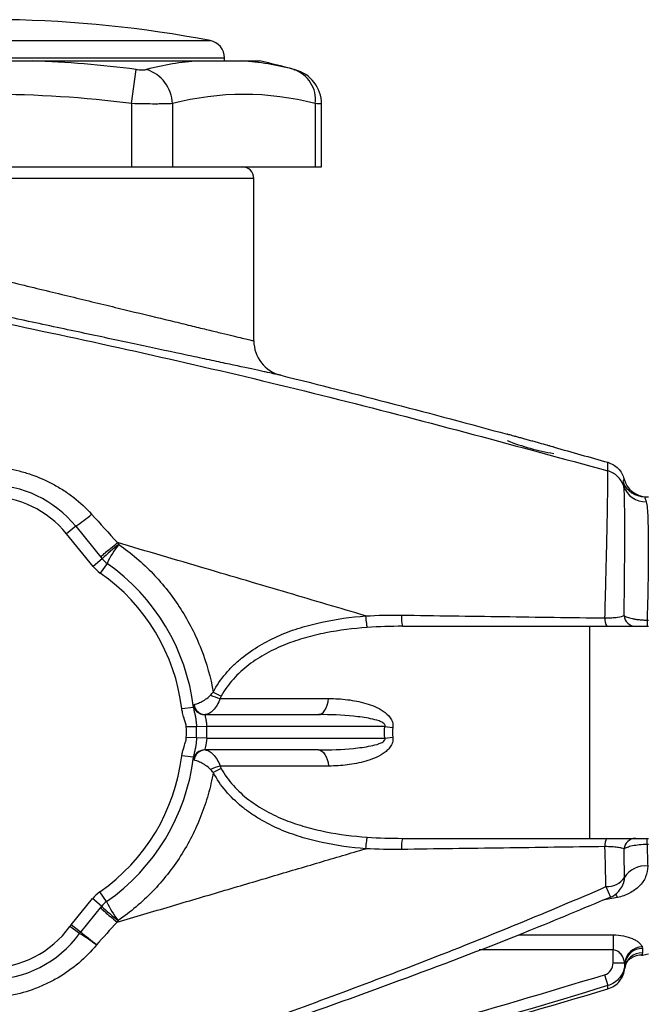
# Model space of a CAD drawing. Units: inches. Extents: x -22.5 to 27.3, y -9.8 to 19.3.
# Drawn here: x -16.3 to -14.2, y 4.8 to 8 of the extents above; entities that cross this region are included whole.
import ezdxf

# ---------------------------------------------------------------- set-up
doc = ezdxf.new("R2010")
doc.units = ezdxf.units.IN
doc.header["$MEASUREMENT"] = 0

msp = doc.modelspace()

# ---------------------------------------------------------------- linework, layer by layer
at = {"color": 7, "linetype": 'Continuous', "lineweight": 25}
for p, q in [((-17.1139, 7.9752), (-15.635, 7.9752)), ((-17.1618, 7.9172), (-15.587, 7.9172)), ((-16.2296, 7.9075), (-15.6735, 7.9075)), ((-15.587, 7.9075), (-15.587, 7.9172)), ((-15.5287, 7.9075), (-15.4698, 7.9075)), ((-15.8971, 7.7644), (-15.8823, 7.8785)), ((-15.8971, 7.7644), (-15.8971, 7.5531)), ((-15.7607, 7.7644), (-15.7607, 7.5531)), ((-15.2834, 7.7644), (-15.2834, 7.5531)), ((-15.2623, 7.5531), (-15.2623, 7.7632)), ((-16.8518, 7.5531), (-15.8971, 7.5531)), ((-15.8971, 7.5531), (-15.7607, 7.5531)), ((-15.7607, 7.5531), (-15.2834, 7.5531)), ((-15.2834, 7.5531), (-15.2623, 7.5531)), ((-15.4886, 7.5138), (-17.2602, 7.5138)), ((-15.4886, 6.9712), (-15.4886, 7.5138)), ((-14.1819, 6.4508), (-14.1697, 6.4508)), ((-16.0841, 6.3519), (-16.1147, 6.3271)), ((-16.0841, 6.3519), (-15.9955, 6.2428)), ((-16.026, 6.218), (-16.1147, 6.3271)), ((-15.9449, 6.2972), (-15.9401, 6.2913)), ((-15.9955, 6.2428), (-16.026, 6.218)), ((-15.9795, 6.2279), (-16.0021, 6.1957)), ((-14.1743, 6.0383), (-14.1743, 6.0177)), ((-14.1743, 6.0383), (-14.1697, 6.0383)), ((-14.9916, 6.0177), (-14.3665, 6.0177)), ((-14.3665, 6.0177), (-14.3665, 5.309)), ((-14.3665, 6.0177), (-14.1697, 6.0177)), ((-15.6018, 5.7761), (-15.2386, 5.7761)), ((-15.6905, 5.7465), (-15.7296, 5.7417)), ((-15.6528, 5.7224), (-15.272, 5.7224)), ((-15.6804, 5.6821), (-15.7145, 5.6812)), ((-15.6463, 5.6831), (-15.6804, 5.6821)), ((-15.0505, 5.6831), (-15.6463, 5.6831)), ((-15.0505, 5.6831), (-15.0242, 5.6795)), ((-15.6804, 5.6446), (-15.7145, 5.6455)), ((-15.6463, 5.6437), (-15.6804, 5.6446)), ((-15.6463, 5.6437), (-15.0505, 5.6437)), ((-15.0505, 5.6437), (-15.0242, 5.6473)), ((-15.272, 5.6043), (-15.6528, 5.6043)), ((-15.6905, 5.5802), (-15.7296, 5.585)), ((-15.2386, 5.5506), (-15.6018, 5.5506)), ((-14.9916, 5.309), (-14.3665, 5.309)), ((-14.3665, 5.309), (-14.1697, 5.309)), ((-14.1743, 5.2884), (-14.1743, 5.309)), ((-14.1697, 5.2884), (-14.1743, 5.2884)), ((-14.3116, 5.1475), (-14.2968, 5.1122)), ((-16.0992, 5.0197), (-16.028, 5.1074)), ((-15.9974, 5.0826), (-16.028, 5.1074)), ((-15.9813, 5.0976), (-16.0037, 5.1299)), ((-14.2732, 5.1108), (-14.3234, 5.102)), ((-15.9974, 5.0826), (-16.0687, 4.9949)), ((-16.0714, 4.9914), (-16.1033, 5.0145)), ((-16.0687, 4.9949), (-16.0992, 5.0197)), ((-15.9421, 5.034), (-15.946, 5.0292)), ((-14.604, 4.9868), (-14.2878, 4.9868)), ((-14.2878, 4.9868), (-14.2878, 4.9361)), ((-14.2878, 4.9361), (-14.7359, 4.9361)), ((-14.2878, 4.8927), (-14.2878, 4.9361)), ((-14.2309, 4.9058), (-14.2368, 4.9019)), ((-14.1928, 4.9187), (-14.1894, 4.9187)), ((-14.2878, 4.8927), (-14.2489, 4.8927)), ((-14.3162, 4.8532), (-14.3051, 4.8169))]:
    msp.add_line(p, q, dxfattribs=at)
at = {"color": 7, "linetype": 'Continuous', "lineweight": 25, "flags": 128}
for points in [[(-15.272, 5.7224), (-15.2665, 5.7234), (-15.2612, 5.7262), (-15.2561, 5.7309), (-15.2514, 5.7372), (-15.2472, 5.7451), (-15.2436, 5.7544), (-15.2407, 5.7648), (-15.2386, 5.7761)], [(-15.272, 5.6043), (-15.2665, 5.6034), (-15.2612, 5.6005), (-15.2561, 5.5959), (-15.2514, 5.5895), (-15.2472, 5.5816), (-15.2436, 5.5723), (-15.2407, 5.5619), (-15.2386, 5.5506)], [(-14.2799, 5.1219), (-14.2778, 5.1187), (-14.2732, 5.1108)]]:
    msp.add_lwpolyline(points, dxfattribs=at)
at = {"color": 7, "linetype": 'Continuous', "lineweight": 25}
for centre, radius, start, end in [((-16.3744, 4.1082), 3.937, 79.1746, 89.1405), ((-15.6461, 7.9172), 0.0591, 0, 79.1746), ((-16.3744, 4.0758), 3.8344, 82.6264, 87.836), ((-15.598, 6.9201), 0.9902, 94.3722, 104.5725), ((-15.6042, 6.9201), 0.9902, 75.4275, 85.6278), ((-16.3744, 4.0758), 3.937, 74.92, 76.7167), ((-15.885, 7.76), 0.1243, 2.0143, 72.3071), ((-15.3891, 7.7775), 0.1066, 352.9314, 71.3717), ((-15.3804, 7.763), 0.1181, 0.005, 75.4842), ((-16.3744, 4.0758), 3.7194, 82.6264, 97.3736), ((-15.522, 6.8519), 0.9432, 75.3431, 104.6569), ((-15.528, 7.5138), 0.0394, 0, 90), ((-15.3705, 6.9712), 0.1181, 180, 256.127), ((-14.3633, 7.343), 0.7577, 248.4059, 260.7114), ((-16.3744, 6.1161), 0.374, 39.0822, 140.9178), ((-14.1819, 6.5295), 0.0787, 202.6801, 269.9983), ((-14.179, 6.5109), 0.0774, 198.7227, 271.1321), ((-14.1748, 6.5295), 0.0787, 194.5887, 270), ((-16.3744, 6.1161), 0.3346, 39.0822, 140.9178), ((-16.4174, 6.8444), 0.5947, 304.0875, 310.5342), ((-15.6295, 5.881), 0.5146, 127.1254, 135.3278), ((-15.6589, 6.0727), 0.3562, 142.1418, 154.1668), ((-15.9343, 6.2924), 0.0787, 219.0822, 235.0246), ((-16.3744, 5.6634), 0.689, 6.9297, 55.0246), ((-15.9343, 6.2924), 0.1181, 219.0822, 235.0246), ((-16.3744, 5.6634), 0.6496, 6.9297, 55.0246), ((-14.8888, 6.046), 0.1067, 175.2294, 195.3876), ((-14.2725, 6.0402), 0.0429, 173.0684, 211.6703), ((-14.2124, 6.0564), 0.0387, 184.0122, 269.2296), ((-15.2314, 6.5427), 0.8426, 242.2045, 244.2104), ((-15.5094, 6.082), 0.3196, 247.1094, 253.1963), ((-15.6528, 5.7618), 0.0394, 187.7664, 270), ((-15.6505, 5.7608), 0.0383, 185.9344, 268.972), ((-16.3744, 5.6634), 0.6602, 358.4513, 1.5487), ((-16.3744, 5.6634), 0.6943, 358.4513, 1.5487), ((-16.3744, 5.6634), 0.7283, 358.4513, 1.5487), ((-15.6528, 5.5649), 0.0394, 90, 172.2336), ((-15.6505, 5.566), 0.0383, 91.028, 174.0656), ((-16.3744, 5.6634), 0.6496, 304.7939, 353.0703), ((-16.3744, 5.6634), 0.689, 304.7939, 353.0703), ((-15.5094, 5.2447), 0.3196, 106.8037, 112.8906), ((-15.2314, 4.784), 0.8426, 115.7896, 117.7955), ((-14.8888, 5.2807), 0.1067, 164.6124, 184.7706), ((-14.2725, 5.2865), 0.0429, 148.3297, 186.9316), ((-14.2124, 5.2704), 0.0387, 90.7704, 175.9878), ((-14.1811, 5.1367), 0.0801, 83.5365, 148.755), ((-14.3088, 5.2198), 0.0723, 267.8394, 324.9523), ((-14.3272, 5.1849), 0.0787, 292.6556, 342.8161), ((-15.9363, 5.0329), 0.1181, 124.7939, 140.9), ((-15.9363, 5.0329), 0.0787, 124.7939, 140.9), ((-15.6313, 5.4443), 0.5147, 224.6564, 232.8562), ((-15.6609, 5.2512), 0.3553, 205.6271, 217.6848), ((-16.3744, 5.2106), 0.3346, 215.8806, 324.1194), ((-16.0076, 4.9453), 0.1181, 140.9, 144.1194), ((-16.3744, 5.2106), 0.374, 215.8806, 324.1194), ((-16.0076, 4.9453), 0.0787, 140.9, 144.1194), ((-16.467, 4.3546), 0.7497, 52.9283, 58.1474), ((-16.7527, 4.0698), 1.1505, 50.1249, 53.5207), ((-14.1885, 4.8856), 0.0608, 91.9867, 173.3546), ((-14.1918, 4.8838), 0.0569, 87.675, 174.6889), ((-14.1917, 4.8687), 0.0574, 88.146, 173.3216)]:
    msp.add_arc(centre, radius, start, end, dxfattribs=at)
msp.add_ellipse((-14.6326, 5.6634), major_axis=(1.3638, 0), ratio=0.57735, start_param=5.043401, end_param=5.058704, dxfattribs=at)
for points, knots in [([(-16.5192, 7.9075), (-16.4952, 7.9075), (-16.4711, 7.9075), (-16.4228, 7.9075), (-16.3987, 7.9075), (-16.3504, 7.9075), (-16.3262, 7.9075), (-16.2778, 7.9075), (-16.2536, 7.9075), (-16.2296, 7.9075)], [0, 0, 0, 0, 0.25, 0.25, 0.5, 0.5, 0.75, 0.75, 1, 1, 1, 1]), ([(-15.6735, 7.9075), (-15.6581, 7.9075), (-15.6441, 7.9075), (-15.6174, 7.9075), (-15.6048, 7.9075), (-15.5806, 7.9075), (-15.5691, 7.9075), (-15.5475, 7.9075), (-15.5374, 7.9075), (-15.5287, 7.9075)], [0, 0, 0, 0, 0.25, 0.25, 0.5, 0.5, 0.75, 0.75, 1, 1, 1, 1]), ([(-15.8823, 7.8785), (-15.8788, 7.878), (-15.8753, 7.8777), (-15.8684, 7.8772), (-15.8651, 7.8771), (-15.8559, 7.8771), (-15.8507, 7.8776), (-15.8472, 7.8785)], [0, 0, 0, 0, 0.25, 0.25, 0.5, 0.5, 1, 1, 1, 1]), ([(-15.3551, 7.8785), (-15.3531, 7.878), (-15.3499, 7.8771), (-15.3501, 7.8772), (-15.3502, 7.8772)], [0, 0, 0, 0, 0.627546, 1, 1, 1, 1]), ([(-15.7607, 7.7644), (-15.7676, 7.764), (-15.776, 7.7636), (-15.7906, 7.7633), (-15.7958, 7.7632), (-15.8068, 7.7631), (-15.8125, 7.763), (-15.8303, 7.763), (-15.8432, 7.7632), (-15.8697, 7.7636), (-15.8832, 7.764), (-15.8971, 7.7644)], [0, 0, 0, 0, 0.25, 0.25, 0.375, 0.375, 0.5, 0.5, 0.75, 0.75, 1, 1, 1, 1]), ([(-15.2645, 7.7632), (-15.2639, 7.7631), (-15.2621, 7.763), (-15.2745, 7.7638), (-15.2834, 7.7644)], [0, 0, 0, 0, 0.287494, 1, 1, 1, 1]), ([(-21.5426, 7.6627), (-21.2765, 7.651), (-20.6951, 7.6254), (-19.8032, 7.5542), (-18.8665, 7.4546), (-17.9389, 7.3272), (-17.0203, 7.1728), (-16.1108, 6.9907), (-15.2052, 6.7822), (-14.6054, 6.6189), (-14.3056, 6.5372)], [0, 0, 0, 0, 0.108375, 0.236741, 0.365218, 0.493792, 0.620416, 0.747011, 0.873533, 1, 1, 1, 1]), ([(-17.2602, 7.3984), (-17.2602, 7.3984), (-17.2543, 7.397), (-17.237, 7.3929), (-17.2298, 7.3911), (-17.2168, 7.388), (-17.2121, 7.3869), (-17.202, 7.3845), (-17.1967, 7.3832), (-17.1683, 7.3764), (-17.1405, 7.3698), (-17.0914, 7.358), (-17.0737, 7.3537), (-17.0364, 7.3448), (-17.0167, 7.3401), (-16.955, 7.3253), (-16.9102, 7.3145), (-16.813, 7.2911), (-16.7622, 7.2789), (-16.6828, 7.2598), (-16.6558, 7.2533), (-16.6008, 7.2401), (-16.5726, 7.2333), (-16.4882, 7.213), (-16.4316, 7.1993), (-16.346, 7.1787), (-16.3173, 7.1718), (-16.26, 7.158), (-16.2316, 7.1511), (-16.1476, 7.1309), (-16.093, 7.1177), (-16.0132, 7.0984), (-15.9868, 7.092), (-15.9358, 7.0797), (-15.9111, 7.0737), (-15.8393, 7.0563), (-15.7944, 7.0454), (-15.732, 7.0303), (-15.7123, 7.0255), (-15.6752, 7.0165), (-15.6578, 7.0123), (-15.6252, 7.0044), (-15.6101, 7.0007), (-15.5822, 6.9939), (-15.5693, 6.9908), (-15.5351, 6.9825), (-15.5179, 6.9783), (-15.5005, 6.9741), (-15.496, 6.973), (-15.4901, 6.9715), (-15.4886, 6.9712), (-15.4886, 6.9712)], [0, 0, 0, 0, 0.0625, 0.0625, 0.09375, 0.09375, 0.109375, 0.109375, 0.125, 0.125, 0.1875, 0.1875, 0.21875, 0.21875, 0.25, 0.25, 0.3125, 0.3125, 0.375, 0.375, 0.40625, 0.40625, 0.4375, 0.4375, 0.5, 0.5, 0.53125, 0.53125, 0.5625, 0.5625, 0.625, 0.625, 0.65625, 0.65625, 0.6875, 0.6875, 0.75, 0.75, 0.78125, 0.78125, 0.8125, 0.8125, 0.84375, 0.84375, 0.875, 0.875, 0.9375, 0.9375, 0.96875, 0.96875, 1, 1, 1, 1]), ([(-15.3988, 6.8565), (-15.3988, 6.8565), (-15.3988, 6.8565), (-15.3989, 6.8565), (-15.3992, 6.8566), (-15.3996, 6.8567), (-15.4009, 6.8569), (-15.4021, 6.8572), (-15.407, 6.8583), (-15.4119, 6.8593), (-15.4249, 6.8621), (-15.433, 6.8638), (-15.4476, 6.867), (-15.4528, 6.8681), (-15.4642, 6.8705), (-15.4702, 6.8718), (-15.5021, 6.8787), (-15.5333, 6.8854), (-15.5792, 6.8952), (-15.5888, 6.8973), (-15.6086, 6.9015), (-15.6189, 6.9037), (-15.6505, 6.9105), (-15.6726, 6.9152), (-15.7421, 6.9301), (-15.7927, 6.9409), (-15.8749, 6.9584), (-15.903, 6.9644), (-15.9604, 6.9767), (-16.0191, 6.9892), (-16.0801, 7.0022), (-16.1423, 7.0155), (-16.1742, 7.0223), (-16.2698, 7.0426), (-16.3339, 7.0563), (-16.4308, 7.0769), (-16.4632, 7.0838), (-16.5282, 7.0976), (-16.5604, 7.1044), (-16.6555, 7.1246), (-16.7173, 7.1378), (-16.8076, 7.1569), (-16.8375, 7.1632), (-16.8951, 7.1755), (-16.9231, 7.1814), (-17.0043, 7.1986), (-17.0549, 7.2093), (-17.1135, 7.2218), (-17.125, 7.2242), (-17.1472, 7.2289), (-17.158, 7.2312), (-17.1894, 7.2378), (-17.209, 7.242), (-17.2456, 7.2497), (-17.2627, 7.2533), (-17.2941, 7.26), (-17.3085, 7.263), (-17.3469, 7.2711), (-17.3662, 7.2752), (-17.3859, 7.2794), (-17.3908, 7.2804), (-17.3975, 7.2818), (-17.3992, 7.2821), (-17.3992, 7.2821)], [0, 0, 0, 0, 0.003906, 0.003906, 0.007813, 0.015625, 0.015625, 0.03125, 0.03125, 0.0625, 0.0625, 0.09375, 0.09375, 0.109375, 0.109375, 0.125, 0.125, 0.1875, 0.1875, 0.203125, 0.203125, 0.21875, 0.21875, 0.25, 0.25, 0.3125, 0.3125, 0.34375, 0.34375, 0.375, 0.40625, 0.40625, 0.4375, 0.4375, 0.5, 0.5, 0.53125, 0.53125, 0.5625, 0.5625, 0.625, 0.625, 0.65625, 0.65625, 0.6875, 0.6875, 0.75, 0.75, 0.765625, 0.765625, 0.78125, 0.78125, 0.8125, 0.8125, 0.84375, 0.84375, 0.875, 0.875, 0.9375, 0.9375, 0.96875, 0.96875, 1, 1, 1, 1]), ([(-14.4847, 6.6161), (-14.4847, 6.6161), (-14.4852, 6.6163), (-14.4873, 6.6168), (-14.4888, 6.6173), (-14.4929, 6.6184), (-14.4954, 6.6191), (-14.5012, 6.6207), (-14.5046, 6.6216), (-14.5156, 6.6247), (-14.5243, 6.6271), (-14.5384, 6.631), (-14.5434, 6.6323), (-14.5533, 6.6351), (-14.5583, 6.6365), (-14.5684, 6.6393), (-14.5736, 6.6407), (-14.5835, 6.6434), (-14.5883, 6.6448), (-14.5978, 6.6474), (-14.6023, 6.6486), (-14.6108, 6.651), (-14.6148, 6.6521), (-14.6259, 6.6551), (-14.6318, 6.6568), (-14.638, 6.6585), (-14.6395, 6.6589), (-14.6416, 6.6595), (-14.6421, 6.6596), (-14.6421, 6.6596)], [0, 0, 0, 0, 0.0625, 0.0625, 0.125, 0.125, 0.1875, 0.1875, 0.25, 0.25, 0.375, 0.375, 0.4375, 0.4375, 0.5, 0.5, 0.5625, 0.5625, 0.625, 0.625, 0.6875, 0.6875, 0.75, 0.75, 0.875, 0.875, 0.9375, 0.9375, 1, 1, 1, 1]), ([(-16.6272, 6.4939), (-16.6034, 6.5074), (-16.5782, 6.5186), (-16.527, 6.536), (-16.5009, 6.5424), (-16.4477, 6.5508), (-16.4204, 6.5528), (-16.3664, 6.5523), (-16.3396, 6.5499), (-16.2994, 6.543), (-16.286, 6.5401), (-16.2596, 6.5333), (-16.2466, 6.5295), (-16.2081, 6.5162), (-16.1832, 6.5054), (-16.1471, 6.486), (-16.1353, 6.479), (-16.1124, 6.4641), (-16.1014, 6.4562), (-16.0693, 6.4313), (-16.0493, 6.4128), (-16.0309, 6.3924)], [0, 0, 0, 0, 0.125, 0.125, 0.25, 0.25, 0.375, 0.375, 0.5, 0.5, 0.5625, 0.5625, 0.625, 0.625, 0.75, 0.75, 0.8125, 0.8125, 0.875, 0.875, 1, 1, 1, 1]), ([(-14.3056, 6.5656), (-14.299, 6.5637), (-14.2927, 6.561), (-14.281, 6.554), (-14.2756, 6.5497), (-14.2661, 6.54), (-14.262, 6.5345), (-14.2553, 6.5226), (-14.2527, 6.5163), (-14.251, 6.5097)], [0, 0, 0, 0, 0.25, 0.25, 0.5, 0.5, 0.75, 0.75, 1, 1, 1, 1]), ([(-14.315, 6.0454), (-14.3141, 6.0792), (-14.3133, 6.112), (-14.3121, 6.1598), (-14.3117, 6.1755), (-14.3109, 6.2063), (-14.3105, 6.2215), (-14.3095, 6.2655), (-14.3089, 6.2931), (-14.3077, 6.3447), (-14.3072, 6.3687), (-14.3064, 6.413), (-14.3057, 6.4524), (-14.3053, 6.4823), (-14.3052, 6.501), (-14.3051, 6.5066), (-14.3051, 6.5164), (-14.3051, 6.5248), (-14.3052, 6.5306), (-14.3053, 6.5338), (-14.3054, 6.5347), (-14.3055, 6.5362), (-14.3055, 6.5368), (-14.3056, 6.5372)], [0, 0, 0, 0, 0.125, 0.125, 0.1875, 0.1875, 0.25, 0.25, 0.375, 0.375, 0.5, 0.5, 0.625, 0.75, 0.75, 0.8125, 0.8125, 0.875, 0.9375, 0.9375, 0.96875, 0.96875, 1, 1, 1, 1]), ([(-14.2523, 6.486), (-14.2563, 6.4982), (-14.2633, 6.5094), (-14.2818, 6.5271), (-14.2933, 6.5337), (-14.3056, 6.5372)], [0, 0, 0, 0, 0.5, 0.5, 1, 1, 1, 1]), ([(-14.2523, 6.486), (-14.2532, 6.4899), (-14.2539, 6.4929), (-14.2547, 6.4972), (-14.2548, 6.4986), (-14.2545, 6.4991)], [0, 0, 0, 0, 0.5, 0.5, 1, 1, 1, 1]), ([(-14.2545, 6.4991), (-14.2531, 6.5027), (-14.2522, 6.5053), (-14.2512, 6.5088), (-14.251, 6.5097), (-14.251, 6.5097)], [0, 0, 0, 0, 0.5, 0.5, 1, 1, 1, 1]), ([(-14.251, 6.0537), (-14.2505, 6.0824), (-14.2501, 6.1102), (-14.2496, 6.1506), (-14.2495, 6.1639), (-14.2493, 6.1897), (-14.2492, 6.2023), (-14.249, 6.239), (-14.2489, 6.2621), (-14.2488, 6.3058), (-14.2488, 6.3263), (-14.2488, 6.3833), (-14.2489, 6.4141), (-14.2496, 6.4497), (-14.2499, 6.4598), (-14.2508, 6.4759), (-14.2514, 6.482), (-14.2523, 6.486)], [0, 0, 0, 0, 0.125, 0.125, 0.1875, 0.1875, 0.25, 0.25, 0.375, 0.375, 0.5, 0.5, 0.75, 0.75, 0.875, 0.875, 1, 1, 1, 1]), ([(-14.1819, 6.4508), (-14.1824, 6.4508), (-14.1822, 6.4493), (-14.1806, 6.4435), (-14.1792, 6.4392), (-14.1775, 6.4335)], [0, 0, 0, 0, 0.5, 0.5, 1, 1, 1, 1]), ([(-14.1775, 6.4335), (-14.1741, 6.4216), (-14.1725, 6.4039), (-14.1712, 6.3689), (-14.1709, 6.3558), (-14.1705, 6.3268), (-14.1704, 6.311), (-14.1703, 6.2602), (-14.1704, 6.2217), (-14.1712, 6.157), (-14.1716, 6.1344), (-14.1726, 6.0876), (-14.1733, 6.0634), (-14.1743, 6.0383)], [0, 0, 0, 0, 0.25, 0.25, 0.375, 0.375, 0.5, 0.5, 0.75, 0.75, 0.875, 0.875, 1, 1, 1, 1]), ([(-16.0002, 6.2487), (-16.0005, 6.2489), (-15.9992, 6.2504), (-15.994, 6.2554), (-15.99, 6.2591), (-15.9798, 6.268), (-15.9737, 6.2732), (-15.96, 6.2847), (-15.9525, 6.2909), (-15.9449, 6.2971)], [0, 0, 0, 0, 0.25, 0.25, 0.5, 0.5, 0.75, 0.75, 1, 1, 1, 1]), ([(-15.1151, 6.0526), (-15.2018, 6.0782), (-15.3806, 6.131), (-15.6571, 6.2127), (-15.8471, 6.2685), (-15.9449, 6.2972)], [0, 0, 0, 0, 0.3133867, 0.6467285, 1, 1, 1, 1]), ([(-15.9401, 6.2913), (-15.8987, 6.2624), (-15.8606, 6.2297), (-15.8083, 6.1753), (-15.7917, 6.1561), (-15.7607, 6.1167), (-15.7318, 6.076), (-15.7071, 6.0327), (-15.6844, 5.9881), (-15.6741, 5.9651), (-15.6466, 5.8946), (-15.6331, 5.8465), (-15.6244, 5.7973)], [0, 0, 0, 0, 0.25, 0.25, 0.375, 0.375, 0.5, 0.625, 0.625, 0.75, 0.75, 1, 1, 1, 1]), ([(-14.9951, 6.0549), (-14.8813, 6.0533), (-14.7677, 6.0517), (-14.5409, 6.0485), (-14.4278, 6.0469), (-14.315, 6.0454)], [0, 0, 0, 0, 0.5, 0.5, 1, 1, 1, 1]), ([(-15.6244, 5.7973), (-15.6127, 5.8197), (-15.5987, 5.8401), (-15.5749, 5.8685), (-15.5664, 5.8775), (-15.5487, 5.895), (-15.5393, 5.9033), (-15.5104, 5.9271), (-15.49, 5.9411), (-15.4476, 5.9662), (-15.4254, 5.9774), (-15.3796, 5.9971), (-15.3563, 6.0056), (-15.3093, 6.0202), (-15.2855, 6.0263), (-15.2135, 6.0419), (-15.1647, 6.0485), (-15.1152, 6.0523)], [0, 0, 0, 0, 0.125, 0.125, 0.1875, 0.1875, 0.25, 0.25, 0.375, 0.375, 0.5, 0.5, 0.625, 0.625, 0.75, 0.75, 1, 1, 1, 1]), ([(-15.1152, 6.0523), (-15.1145, 6.0429), (-15.1135, 6.0336), (-15.1115, 6.0195), (-15.1105, 6.0149), (-15.1097, 6.0136)], [0, 0, 0, 0, 0.5, 0.5, 1, 1, 1, 1]), ([(-14.315, 6.0454), (-14.3071, 6.0455), (-14.2996, 6.0458), (-14.2854, 6.0468), (-14.279, 6.0473), (-14.2622, 6.0495), (-14.2547, 6.0514), (-14.251, 6.0537)], [0, 0, 0, 0, 0.25, 0.25, 0.5, 0.5, 1, 1, 1, 1]), ([(-14.251, 6.0537), (-14.2488, 6.0517), (-14.2453, 6.0498), (-14.2358, 6.0462), (-14.2299, 6.0446), (-14.2196, 6.0425), (-14.2159, 6.0418), (-14.2083, 6.0407), (-14.2043, 6.0402), (-14.1961, 6.0394), (-14.1918, 6.039), (-14.1831, 6.0385), (-14.1788, 6.0384), (-14.1743, 6.0383)], [0, 0, 0, 0, 0.25, 0.25, 0.5, 0.5, 0.625, 0.625, 0.75, 0.75, 0.875, 0.875, 1, 1, 1, 1]), ([(-15.1097, 6.0136), (-15.1564, 6.0103), (-15.2027, 6.0046), (-15.2712, 5.9911), (-15.2938, 5.9857), (-15.3387, 5.9729), (-15.361, 5.9655), (-15.4047, 5.9481), (-15.4259, 5.9382), (-15.4567, 5.9214), (-15.4667, 5.9154), (-15.4865, 5.9027), (-15.4962, 5.8959), (-15.5242, 5.8745), (-15.5415, 5.8587), (-15.565, 5.8326), (-15.5723, 5.8235), (-15.5861, 5.8042), (-15.5924, 5.7943), (-15.598, 5.784)], [0, 0, 0, 0, 0.25, 0.25, 0.375, 0.375, 0.5, 0.5, 0.625, 0.625, 0.6875, 0.6875, 0.75, 0.75, 0.875, 0.875, 0.9375, 0.9375, 1, 1, 1, 1]), ([(-15.6886, 5.7568), (-15.6865, 5.757), (-15.6834, 5.7576), (-15.6758, 5.7602), (-15.6712, 5.762), (-15.661, 5.767), (-15.6554, 5.7701), (-15.6442, 5.7777), (-15.6385, 5.7821), (-15.6337, 5.7876)], [0, 0, 0, 0, 0.25, 0.25, 0.5, 0.5, 0.75, 0.75, 1, 1, 1, 1]), ([(-15.6018, 5.7761), (-15.6042, 5.7683), (-15.6075, 5.761), (-15.6151, 5.7479), (-15.6196, 5.742), (-15.6288, 5.7325), (-15.6337, 5.7287), (-15.6429, 5.7237), (-15.6473, 5.7224), (-15.6511, 5.7224)], [0, 0, 0, 0, 0.25, 0.25, 0.5, 0.5, 0.75, 0.75, 1, 1, 1, 1]), ([(-15.2386, 5.7761), (-15.2176, 5.7761), (-15.1968, 5.7749), (-15.1552, 5.7698), (-15.1345, 5.7658), (-15.1044, 5.757), (-15.0944, 5.7536), (-15.0749, 5.7453), (-15.0654, 5.7404), (-15.0476, 5.7285), (-15.0391, 5.7213), (-15.0295, 5.7076), (-15.0268, 5.7025), (-15.0245, 5.6941), (-15.024, 5.6912), (-15.0236, 5.6853), (-15.0238, 5.6824), (-15.0242, 5.6795)], [0, 0, 0, 0, 0.25, 0.25, 0.5, 0.5, 0.625, 0.625, 0.75, 0.75, 0.875, 0.875, 0.9375, 0.9375, 0.96875, 0.96875, 1, 1, 1, 1]), ([(-15.7145, 5.6812), (-15.7146, 5.6823), (-15.7147, 5.6846), (-15.7152, 5.688), (-15.716, 5.6927), (-15.7185, 5.7005), (-15.7225, 5.7126), (-15.7271, 5.7268), (-15.7288, 5.7371), (-15.7296, 5.7417)], [0, 0, 0, 0, 0.053166, 0.108767, 0.167028, 0.283125, 0.500075, 0.774685, 1, 1, 1, 1]), ([(-15.6905, 5.7465), (-15.6902, 5.7448), (-15.6898, 5.7414), (-15.6888, 5.7364), (-15.6876, 5.7313), (-15.6864, 5.7261), (-15.6852, 5.7207), (-15.684, 5.7152), (-15.683, 5.7093), (-15.682, 5.7031), (-15.6812, 5.6965), (-15.6807, 5.6895), (-15.6805, 5.6846), (-15.6804, 5.6821)], [0, 0, 0, 0, 0.079294, 0.159994, 0.242182, 0.326307, 0.413066, 0.502551, 0.594155, 0.689115, 0.788432, 0.891318, 1, 1, 1, 1]), ([(-15.6528, 5.7224), (-15.6528, 5.7224), (-15.6525, 5.7214), (-15.6514, 5.7174), (-15.6507, 5.7145), (-15.6492, 5.7072), (-15.6484, 5.7029), (-15.6471, 5.6934), (-15.6466, 5.6883), (-15.6463, 5.6831)], [0, 0, 0, 0, 0.25, 0.25, 0.5, 0.5, 0.75, 0.75, 1, 1, 1, 1]), ([(-15.0505, 5.6831), (-15.05, 5.6842), (-15.0499, 5.6855), (-15.0502, 5.688), (-15.0508, 5.6891), (-15.0529, 5.6922), (-15.0549, 5.6937), (-15.061, 5.6977), (-15.0655, 5.6996), (-15.0793, 5.7046), (-15.0887, 5.7069), (-15.1171, 5.7128), (-15.1364, 5.7152), (-15.1943, 5.721), (-15.2331, 5.7224), (-15.272, 5.7224)], [0, 0, 0, 0, 0.015625, 0.015625, 0.03125, 0.03125, 0.0625, 0.0625, 0.125, 0.125, 0.25, 0.25, 0.5, 0.5, 1, 1, 1, 1]), ([(-15.7296, 5.585), (-15.7293, 5.5867), (-15.7288, 5.5904), (-15.7276, 5.596), (-15.7261, 5.6021), (-15.7243, 5.6085), (-15.7218, 5.6161), (-15.7193, 5.6236), (-15.7172, 5.6303), (-15.7157, 5.6355), (-15.7148, 5.6403), (-15.7146, 5.6438), (-15.7145, 5.6455)], [0, 0, 0, 0, 0.0842, 0.176057, 0.27577, 0.383495, 0.499354, 0.655725, 0.766739, 0.83246, 0.918902, 1, 1, 1, 1]), ([(-15.6804, 5.6446), (-15.6805, 5.6428), (-15.6806, 5.6392), (-15.6809, 5.6339), (-15.6814, 5.6289), (-15.682, 5.6241), (-15.6826, 5.6195), (-15.6834, 5.6151), (-15.6842, 5.6108), (-15.6851, 5.6067), (-15.686, 5.6028), (-15.6868, 5.5989), (-15.6877, 5.5951), (-15.6885, 5.5914), (-15.6893, 5.5877), (-15.69, 5.584), (-15.6903, 5.5815), (-15.6905, 5.5802)], [0, 0, 0, 0, 0.0802525, 0.1574279, 0.2321656, 0.3040388, 0.3737899, 0.4420859, 0.5092042, 0.5744671, 0.6382034, 0.7007781, 0.7624621, 0.8234284, 0.8833069, 0.9420962, 1, 1, 1, 1]), ([(-15.6463, 5.6437), (-15.6469, 5.6332), (-15.6485, 5.6231), (-15.6507, 5.6122), (-15.6515, 5.6093), (-15.6525, 5.6053), (-15.6528, 5.6043), (-15.6528, 5.6043)], [0, 0, 0, 0, 0.5, 0.5, 0.75, 0.75, 1, 1, 1, 1]), ([(-15.272, 5.6043), (-15.2331, 5.6043), (-15.1943, 5.6057), (-15.1364, 5.6115), (-15.1171, 5.614), (-15.0886, 5.6199), (-15.0792, 5.6221), (-15.0655, 5.6271), (-15.0609, 5.629), (-15.0549, 5.633), (-15.0529, 5.6345), (-15.0508, 5.6376), (-15.0503, 5.6387), (-15.0499, 5.6412), (-15.05, 5.6425), (-15.0505, 5.6437)], [0, 0, 0, 0, 0.5, 0.5, 0.75, 0.75, 0.875, 0.875, 0.9375, 0.9375, 0.96875, 0.96875, 0.984375, 0.984375, 1, 1, 1, 1]), ([(-15.0242, 5.6473), (-15.0233, 5.6413), (-15.0237, 5.6353), (-15.026, 5.627), (-15.0271, 5.6243), (-15.0296, 5.6192), (-15.0311, 5.6168), (-15.0359, 5.6099), (-15.0397, 5.6058), (-15.0478, 5.5985), (-15.0521, 5.5952), (-15.0656, 5.5862), (-15.0751, 5.5814), (-15.0945, 5.5731), (-15.1046, 5.5696), (-15.135, 5.5608), (-15.1555, 5.5569), (-15.1968, 5.5518), (-15.2176, 5.5506), (-15.2386, 5.5506)], [0, 0, 0, 0, 0.0625, 0.0625, 0.09375, 0.09375, 0.125, 0.125, 0.1875, 0.1875, 0.25, 0.25, 0.375, 0.375, 0.5, 0.5, 0.75, 0.75, 1, 1, 1, 1]), ([(-15.6511, 5.6043), (-15.6473, 5.6043), (-15.6429, 5.6031), (-15.6337, 5.598), (-15.6288, 5.5943), (-15.6196, 5.5847), (-15.6151, 5.5788), (-15.6075, 5.5658), (-15.6042, 5.5584), (-15.6018, 5.5506)], [0, 0, 0, 0, 0.25, 0.25, 0.5, 0.5, 0.75, 0.75, 1, 1, 1, 1]), ([(-15.6337, 5.5391), (-15.6385, 5.5447), (-15.6443, 5.5491), (-15.6555, 5.5567), (-15.6611, 5.5598), (-15.6712, 5.5647), (-15.6758, 5.5666), (-15.6835, 5.5691), (-15.6865, 5.5698), (-15.6886, 5.5699)], [0, 0, 0, 0, 0.25, 0.25, 0.5, 0.5, 0.75, 0.75, 1, 1, 1, 1]), ([(-15.6244, 5.5294), (-15.6288, 5.5047), (-15.6344, 5.4801), (-15.6481, 5.4313), (-15.6562, 5.4073), (-15.6838, 5.3371), (-15.7065, 5.2924), (-15.7473, 5.2288), (-15.7622, 5.2081), (-15.7935, 5.1685), (-15.81, 5.1496), (-15.8622, 5.0955), (-15.9004, 5.063), (-15.9421, 5.034)], [0, 0, 0, 0, 0.125, 0.125, 0.25, 0.25, 0.5, 0.5, 0.625, 0.625, 0.75, 0.75, 1, 1, 1, 1]), ([(-15.1144, 5.2744), (-15.1639, 5.2782), (-15.2127, 5.2847), (-15.2848, 5.3002), (-15.3086, 5.3064), (-15.3557, 5.321), (-15.3792, 5.3294), (-15.4249, 5.3491), (-15.447, 5.3602), (-15.479, 5.3791), (-15.4894, 5.3858), (-15.5099, 5.3999), (-15.5199, 5.4075), (-15.5488, 5.4312), (-15.5665, 5.4484), (-15.5985, 5.4863), (-15.6127, 5.5071), (-15.6244, 5.5294)], [0, 0, 0, 0, 0.25, 0.25, 0.375, 0.375, 0.5, 0.5, 0.625, 0.625, 0.6875, 0.6875, 0.75, 0.75, 0.875, 0.875, 1, 1, 1, 1]), ([(-15.598, 5.5427), (-15.5923, 5.5323), (-15.586, 5.5222), (-15.5723, 5.5032), (-15.565, 5.4941), (-15.5417, 5.4682), (-15.5245, 5.4525), (-15.4964, 5.431), (-15.4867, 5.4242), (-15.467, 5.4114), (-15.4569, 5.4055), (-15.4261, 5.3886), (-15.4049, 5.3787), (-15.3611, 5.3613), (-15.3388, 5.3539), (-15.2939, 5.3411), (-15.2713, 5.3357), (-15.2028, 5.3221), (-15.1565, 5.3165), (-15.1097, 5.3131)], [0, 0, 0, 0, 0.0625, 0.0625, 0.125, 0.125, 0.25, 0.25, 0.3125, 0.3125, 0.375, 0.375, 0.5, 0.5, 0.625, 0.625, 0.75, 0.75, 1, 1, 1, 1]), ([(-15.1097, 5.3131), (-15.1105, 5.3119), (-15.1115, 5.3072), (-15.1135, 5.2931), (-15.1145, 5.2838), (-15.1152, 5.2744)], [0, 0, 0, 0, 0.5, 0.5, 1, 1, 1, 1]), ([(-15.946, 5.0292), (-15.8866, 5.0467), (-15.7697, 5.0809), (-15.5975, 5.1317), (-15.4313, 5.1808), (-15.271, 5.2281), (-15.1662, 5.2591), (-15.1148, 5.2742)], [0, 0, 0, 0, 0.214378, 0.421575, 0.621581, 0.814389, 1, 1, 1, 1]), ([(-14.315, 5.2814), (-14.4278, 5.2798), (-14.5409, 5.2782), (-14.7677, 5.2751), (-14.8813, 5.2735), (-14.9951, 5.2719)], [0, 0, 0, 0, 0.5, 0.5, 1, 1, 1, 1]), ([(-14.251, 5.2731), (-14.2529, 5.2742), (-14.2556, 5.2752), (-14.2631, 5.2771), (-14.2678, 5.2779), (-14.2789, 5.2794), (-14.2854, 5.28), (-14.2994, 5.2809), (-14.307, 5.2812), (-14.315, 5.2814)], [0, 0, 0, 0, 0.25, 0.25, 0.5, 0.5, 0.75, 0.75, 1, 1, 1, 1]), ([(-14.1743, 5.2884), (-14.1832, 5.2883), (-14.1918, 5.2878), (-14.2084, 5.2861), (-14.2161, 5.285), (-14.2299, 5.2822), (-14.2357, 5.2805), (-14.2453, 5.2769), (-14.2488, 5.275), (-14.251, 5.2731)], [0, 0, 0, 0, 0.25, 0.25, 0.5, 0.5, 0.75, 0.75, 1, 1, 1, 1]), ([(-14.1721, 5.2163), (-14.1718, 5.2037), (-14.1741, 5.1916), (-14.1838, 5.1687), (-14.191, 5.1584), (-14.2094, 5.14), (-14.2203, 5.1322), (-14.2453, 5.1193), (-14.2588, 5.1144), (-14.2732, 5.1108)], [0, 0, 0, 0, 0.25, 0.25, 0.5, 0.5, 0.75, 0.75, 1, 1, 1, 1]), ([(-14.2523, 5.1618), (-14.252, 5.1624), (-14.2494, 5.1674), (-14.2495, 5.1732), (-14.2496, 5.1782)], [0, 0, 0, 0, 0.132863, 1, 1, 1, 1]), ([(-15.487, 4.6874), (-15.2886, 4.7576), (-15.0913, 4.831), (-14.7974, 4.9458), (-14.6997, 4.9848), (-14.5051, 5.0647), (-14.4081, 5.1055), (-14.3116, 5.1475)], [0, 0, 0, 0, 0.5, 0.5, 0.75, 0.75, 1, 1, 1, 1]), ([(-15.4937, 4.6606), (-15.4658, 4.6699), (-15.2925, 4.728), (-14.9834, 4.8396), (-14.6122, 4.9807), (-14.3874, 5.075), (-14.2971, 5.1129)], [0, 0, 0, 0, 0.069119, 0.42845, 0.770426, 1, 1, 1, 1]), ([(-16.0014, 5.0778), (-16.0016, 5.0775), (-16.0003, 5.076), (-15.9951, 5.071), (-15.9911, 5.0673), (-15.981, 5.0584), (-15.9748, 5.0532), (-15.9611, 5.0417), (-15.9537, 5.0355), (-15.946, 5.0292)], [0, 0, 0, 0, 0.25, 0.25, 0.5, 0.5, 0.75, 0.75, 1, 1, 1, 1]), ([(-14.2878, 4.9868), (-14.2759, 4.9868), (-14.264, 4.9856), (-14.2422, 4.9811), (-14.232, 4.9778), (-14.2191, 4.9721), (-14.2151, 4.97), (-14.2078, 4.9656), (-14.2046, 4.9633), (-14.1963, 4.9563), (-14.1924, 4.9513), (-14.1906, 4.9464)], [0, 0, 0, 0, 0.25, 0.25, 0.5, 0.5, 0.625, 0.625, 0.75, 0.75, 1, 1, 1, 1]), ([(-16.0151, 4.9528), (-16.0328, 4.9309), (-16.0525, 4.9107), (-16.0959, 4.8738), (-16.1189, 4.8575), (-16.1554, 4.8361), (-16.1678, 4.8295), (-16.1934, 4.8173), (-16.2066, 4.8117), (-16.2463, 4.7967), (-16.2733, 4.7891), (-16.3284, 4.7782), (-16.3568, 4.7751), (-16.4128, 4.7736), (-16.4407, 4.7752), (-16.4823, 4.7812), (-16.4962, 4.7839), (-16.5236, 4.7903), (-16.537, 4.7942), (-16.5768, 4.8075), (-16.6024, 4.8188), (-16.6272, 4.8328)], [0, 0, 0, 0, 0.125, 0.125, 0.25, 0.25, 0.3125, 0.3125, 0.375, 0.375, 0.5, 0.5, 0.625, 0.625, 0.75, 0.75, 0.8125, 0.8125, 0.875, 0.875, 1, 1, 1, 1]), ([(-14.2489, 4.8927), (-14.2496, 4.8972), (-14.2508, 4.9018), (-14.2543, 4.9107), (-14.2567, 4.9152), (-14.2628, 4.9236), (-14.2665, 4.9275), (-14.2759, 4.9338), (-14.2817, 4.9361), (-14.2878, 4.9361)], [0, 0, 0, 0, 0.25, 0.25, 0.5, 0.5, 0.75, 0.75, 1, 1, 1, 1]), ([(-14.1906, 4.9464), (-14.1902, 4.9454), (-14.1899, 4.9443), (-14.1897, 4.9433), (-14.1896, 4.9424), (-14.1895, 4.9415), (-14.1895, 4.9407)], [0, 0, 0, 0, 0.000198664, 0.000198664, 0.000198664, 0.0003638162, 0.0003638162, 0.0003638162, 0.0003638162]), ([(-14.2469, 4.8791), (-14.2465, 4.8827), (-14.2454, 4.8925), (-14.2379, 4.9018), (-14.2318, 4.9063), (-14.2314, 4.9065), (-14.2314, 4.9065)], [0, 0, 0, 0, 0.270202, 0.712077, 0.988014, 1, 1, 1, 1]), ([(-14.1928, 4.9187), (-14.1951, 4.9186), (-14.205, 4.9182), (-14.2187, 4.9146), (-14.2279, 4.9079), (-14.2309, 4.9058)], [0, 0, 0, 0, 0.17057, 0.730421, 1, 1, 1, 1]), ([(-14.3162, 4.8532), (-14.3078, 4.8557), (-14.3005, 4.8611), (-14.2905, 4.8753), (-14.2878, 4.8839), (-14.2878, 4.8927)], [0, 0, 0, 0, 0.5, 0.5, 1, 1, 1, 1]), ([(-14.2485, 4.889), (-14.2489, 4.8809), (-14.2505, 4.873), (-14.2562, 4.8576), (-14.2601, 4.8505), (-14.2702, 4.8376), (-14.2762, 4.832), (-14.2897, 4.8228), (-14.2972, 4.8192), (-14.3051, 4.8169)], [0, 0, 0, 0, 0.25, 0.25, 0.5, 0.5, 0.75, 0.75, 1, 1, 1, 1]), ([(-14.3051, 4.806), (-14.2974, 4.8083), (-14.2903, 4.8116), (-14.277, 4.8204), (-14.2711, 4.8258), (-14.2561, 4.8443), (-14.25, 4.8596), (-14.2487, 4.8754)], [0, 0, 0, 0, 0.25, 0.25, 0.5, 0.5, 1, 1, 1, 1]), ([(-14.2485, 4.889), (-14.2485, 4.8896), (-14.2485, 4.8901), (-14.2486, 4.8907), (-14.2486, 4.8913), (-14.2488, 4.892), (-14.2489, 4.8927)], [0, 0, 0, 0, 0.0000771518, 0.0000771518, 0.0000771518, 0.0001701468, 0.0001701468, 0.0001701468, 0.0001701468]), ([(-15.4824, 4.4833), (-15.2848, 4.5316), (-15.0879, 4.5831), (-14.6955, 4.691), (-14.5, 4.7475), (-14.3051, 4.806)], [0, 0, 0, 0, 0.5, 0.5, 1, 1, 1, 1])]:
    msp.add_open_spline(points, degree=3, knots=knots, dxfattribs=at)
for points in [[(-15.3988, 6.8565), (-15.1459, 6.794), (-14.8936, 6.7284), (-14.6421, 6.6596)], [(-14.4847, 6.6161), (-14.4249, 6.5994), (-14.3652, 6.5826), (-14.3056, 6.5656)], [(-14.3056, 6.5372), (-14.3056, 6.5561), (-14.3056, 6.5656), (-14.3056, 6.5656)], [(-16.0309, 6.3924), (-16.0022, 6.3607), (-15.9735, 6.3289), (-15.9449, 6.2971)], [(-15.1152, 6.0523), (-15.0752, 6.0547), (-15.0351, 6.0554), (-14.9951, 6.0549)], [(-14.9916, 6.0177), (-15.0311, 6.0177), (-15.0705, 6.0165), (-15.1097, 6.0136)], [(-15.6337, 5.7876), (-15.6308, 5.791), (-15.6277, 5.7942), (-15.6244, 5.7973)], [(-15.598, 5.784), (-15.5994, 5.7815), (-15.6007, 5.7788), (-15.6018, 5.7761)], [(-15.0505, 5.6437), (-15.0523, 5.6568), (-15.0523, 5.6699), (-15.0505, 5.6831)], [(-15.0242, 5.6795), (-15.0259, 5.6687), (-15.0259, 5.658), (-15.0242, 5.6473)], [(-15.6244, 5.5294), (-15.6277, 5.5325), (-15.6308, 5.5357), (-15.6337, 5.5391)], [(-15.6018, 5.5506), (-15.6007, 5.5479), (-15.5994, 5.5453), (-15.598, 5.5427)], [(-15.1097, 5.3131), (-15.0704, 5.3102), (-15.031, 5.309), (-14.9916, 5.309)], [(-14.9951, 5.2719), (-15.0351, 5.2713), (-15.0752, 5.272), (-15.1152, 5.2744)], [(-14.3116, 5.1475), (-14.3126, 5.1899), (-14.3138, 5.2345), (-14.315, 5.2814)], [(-14.2496, 5.1782), (-14.25, 5.2087), (-14.2504, 5.2403), (-14.251, 5.2731)], [(-14.1743, 5.2884), (-14.1734, 5.2636), (-14.1726, 5.2396), (-14.1721, 5.2163)], [(-15.946, 5.0292), (-15.969, 5.0038), (-15.9921, 4.9783), (-16.0151, 4.9528)], [(-14.1895, 4.9407), (-14.1896, 4.9355), (-14.1897, 4.9306), (-14.1898, 4.9261)], [(-14.1898, 4.9261), (-14.1899, 4.9235), (-14.1909, 4.921), (-14.1928, 4.9187)], [(-14.2487, 4.8754), (-14.2486, 4.8796), (-14.2486, 4.8841), (-14.2485, 4.889)], [(-15.4886, 4.5254), (-15.0949, 4.6244), (-14.7045, 4.735), (-14.3162, 4.8532)], [(-14.3051, 4.8169), (-14.7017, 4.6958), (-15.1006, 4.5824), (-15.5029, 4.4815)], [(-14.3051, 4.806), (-14.3051, 4.8092), (-14.3051, 4.8128), (-14.3051, 4.8169)]]:
    msp.add_open_spline(points, degree=3, dxfattribs=at)

doc.saveas('drawing.dxf')
